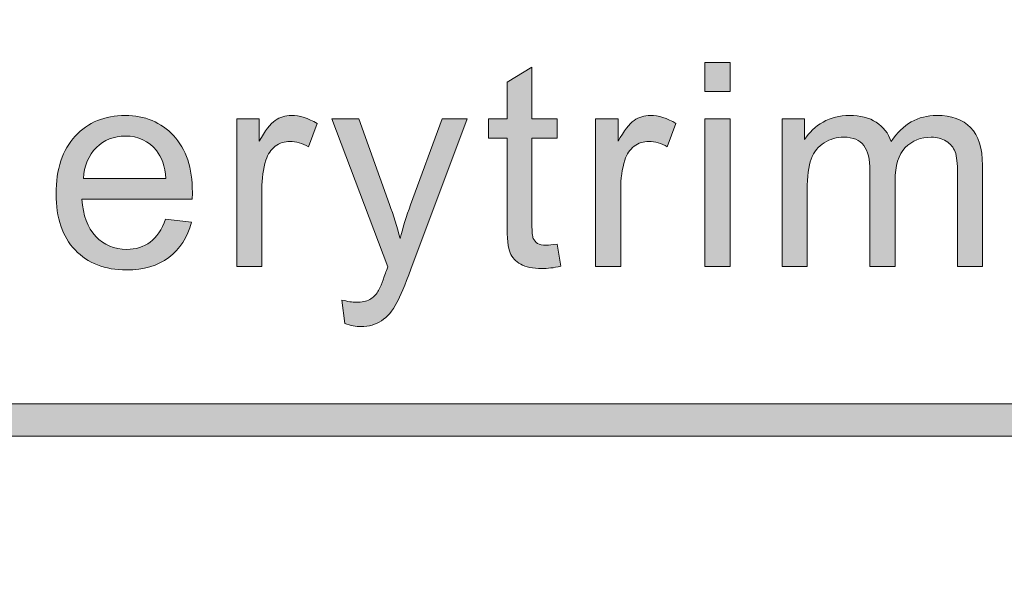
# Model space of a CAD drawing. Units: inches. Extents: x 0 to 8.9, y -11 to 2.
# Drawn here: x 2.8 to 3.3, y -10.4 to -10.1 of the extents above; entities that cross this region are included whole.
import ezdxf

# ---------------------------------------------------------------- set-up
doc = ezdxf.new("R2010")
doc.units = ezdxf.units.IN
doc.header["$MEASUREMENT"] = 0
doc.layers.add('Layer 1', color=7, linetype='Continuous', lineweight=0)

# ---------------------------------------------------------------- blocks, each defined once
blk = doc.blocks.new('Block_5')
at = {"layer": 'Layer 1'}
h = blk.add_hatch(color=7, dxfattribs=at)
h.dxf.hatch_style = 2
edge = h.paths.add_edge_path()
edge.add_spline(control_points=[(3.07498, -10.24391), (3.07498, -10.24391), (3.07652, -10.25338), (3.07652, -10.25338), (3.07351, -10.25401), (3.07081, -10.25433), (3.06843, -10.25433), (3.06453, -10.25433), (3.06152, -10.25372), (3.05938, -10.25248), (3.05723, -10.25126), (3.05573, -10.24963), (3.05485, -10.24764), (3.05398, -10.24563), (3.05354, -10.24141), (3.05354, -10.23499), (3.05354, -10.23499), (3.05354, -10.19859), (3.05354, -10.19859), (3.05354, -10.19859), (3.04568, -10.19859), (3.04568, -10.19859), (3.04568, -10.19859), (3.04568, -10.19027), (3.04568, -10.19027), (3.04568, -10.19027), (3.05354, -10.19027), (3.05354, -10.19027), (3.05354, -10.19027), (3.05354, -10.1746), (3.05354, -10.1746), (3.05354, -10.1746), (3.0642, -10.16817), (3.0642, -10.16817), (3.0642, -10.16817), (3.0642, -10.19027), (3.0642, -10.19027), (3.0642, -10.19027), (3.07498, -10.19027), (3.07498, -10.19027), (3.07498, -10.19027), (3.07498, -10.19859), (3.07498, -10.19859), (3.07498, -10.19859), (3.0642, -10.19859), (3.0642, -10.19859), (3.0642, -10.19859), (3.0642, -10.23558), (3.0642, -10.23558), (3.0642, -10.23863), (3.06439, -10.2406), (3.06477, -10.24147), (3.06514, -10.24235), (3.06576, -10.24304), (3.06661, -10.24356), (3.06746, -10.24407), (3.06868, -10.24433), (3.07027, -10.24433), (3.07147, -10.24433), (3.07303, -10.24419), (3.07498, -10.24391)], knot_values=[0, 0, 0, 0, 1, 1, 1, 2, 2, 2, 3, 3, 3, 4, 4, 4, 5, 5, 5, 6, 6, 6, 7, 7, 7, 8, 8, 8, 9, 9, 9, 10, 10, 10, 11, 11, 11, 12, 12, 12, 13, 13, 13, 14, 14, 14, 15, 15, 15, 16, 16, 16, 17, 17, 17, 18, 18, 18, 19, 19, 19, 20, 20, 20, 20], degree=3, periodic=0)
h = blk.add_hatch(color=7, dxfattribs=at)
h.dxf.hatch_style = 2
edge = h.paths.add_edge_path()
edge.add_spline(control_points=[(3.1382, -10.2535), (3.1382, -10.2535), (3.1382, -10.19027), (3.1382, -10.19027), (3.1382, -10.19027), (3.14892, -10.19027), (3.14892, -10.19027), (3.14892, -10.19027), (3.14892, -10.2535), (3.14892, -10.2535), (3.14892, -10.2535), (3.1382, -10.2535), (3.1382, -10.2535)], knot_values=[0, 0, 0, 0, 1, 1, 1, 2, 2, 2, 3, 3, 3, 4, 4, 4, 4], degree=3, periodic=0)
edge = h.paths.add_edge_path()
edge.add_spline(control_points=[(3.1382, -10.17853), (3.1382, -10.17853), (3.1382, -10.16621), (3.1382, -10.16621), (3.1382, -10.16621), (3.14892, -10.16621), (3.14892, -10.16621), (3.14892, -10.16621), (3.14892, -10.17853), (3.14892, -10.17853), (3.14892, -10.17853), (3.1382, -10.17853), (3.1382, -10.17853)], knot_values=[0, 0, 0, 0, 1, 1, 1, 2, 2, 2, 3, 3, 3, 4, 4, 4, 4], degree=3, periodic=0)
h = blk.add_hatch(color=7, dxfattribs=at)
h.dxf.hatch_style = 2
edge = h.paths.add_edge_path()
edge.add_spline(control_points=[(2.87234, -10.21581), (2.87234, -10.21581), (2.90765, -10.21581), (2.90765, -10.21581), (2.90718, -10.21049), (2.90583, -10.2065), (2.90361, -10.20384), (2.90019, -10.19971), (2.89577, -10.19765), (2.89033, -10.19765), (2.8854, -10.19765), (2.88127, -10.1993), (2.87791, -10.20258), (2.87456, -10.20588), (2.8727, -10.21029), (2.87234, -10.21581)], knot_values=[0, 0, 0, 0, 1, 1, 1, 2, 2, 2, 3, 3, 3, 4, 4, 4, 5, 5, 5, 5], degree=3, periodic=0)
edge = h.paths.add_edge_path()
edge.add_spline(control_points=[(2.90754, -10.23314), (2.90754, -10.23314), (2.91861, -10.23451), (2.91861, -10.23451), (2.91686, -10.24098), (2.91363, -10.246), (2.9089, -10.24957), (2.90418, -10.25315), (2.89815, -10.25492), (2.8908, -10.25492), (2.88155, -10.25492), (2.87422, -10.25208), (2.8688, -10.24638), (2.86338, -10.24068), (2.86068, -10.23269), (2.86068, -10.22241), (2.86068, -10.21178), (2.86341, -10.20352), (2.86889, -10.19765), (2.87437, -10.19177), (2.88148, -10.18883), (2.8902, -10.18883), (2.89866, -10.18883), (2.90557, -10.19172), (2.91093, -10.19747), (2.91629, -10.20322), (2.91897, -10.21132), (2.91897, -10.22176), (2.91897, -10.2224), (2.91895, -10.22335), (2.91891, -10.22462), (2.91891, -10.22462), (2.87175, -10.22462), (2.87175, -10.22462), (2.87214, -10.23157), (2.87411, -10.23688), (2.87764, -10.24057), (2.88118, -10.24428), (2.88559, -10.24612), (2.89086, -10.24612), (2.8948, -10.24612), (2.89815, -10.24509), (2.90093, -10.24301), (2.90371, -10.24095), (2.9059, -10.23766), (2.90754, -10.23314)], knot_values=[0, 0, 0, 0, 1, 1, 1, 2, 2, 2, 3, 3, 3, 4, 4, 4, 5, 5, 5, 6, 6, 6, 7, 7, 7, 8, 8, 8, 9, 9, 9, 10, 10, 10, 11, 11, 11, 12, 12, 12, 13, 13, 13, 14, 14, 14, 15, 15, 15, 15], degree=3, periodic=0)
h = blk.add_hatch(color=7, dxfattribs=at)
h.dxf.hatch_style = 2
edge = h.paths.add_edge_path()
edge.add_spline(control_points=[(2.93793, -10.2535), (2.93793, -10.2535), (2.93793, -10.19027), (2.93793, -10.19027), (2.93793, -10.19027), (2.94757, -10.19027), (2.94757, -10.19027), (2.94757, -10.19027), (2.94757, -10.19986), (2.94757, -10.19986), (2.95003, -10.19537), (2.9523, -10.19241), (2.95439, -10.19097), (2.95648, -10.18955), (2.95877, -10.18883), (2.96127, -10.18883), (2.96488, -10.18883), (2.96855, -10.18998), (2.97228, -10.19229), (2.97228, -10.19229), (2.96859, -10.20223), (2.96859, -10.20223), (2.96597, -10.20068), (2.96335, -10.19991), (2.96073, -10.19991), (2.95839, -10.19991), (2.95629, -10.20062), (2.95442, -10.20203), (2.95256, -10.20344), (2.95123, -10.20539), (2.95043, -10.20789), (2.94924, -10.2117), (2.94864, -10.21586), (2.94864, -10.22039), (2.94864, -10.22039), (2.94864, -10.2535), (2.94864, -10.2535), (2.94864, -10.2535), (2.93793, -10.2535), (2.93793, -10.2535)], knot_values=[0, 0, 0, 0, 1, 1, 1, 2, 2, 2, 3, 3, 3, 4, 4, 4, 5, 5, 5, 6, 6, 6, 7, 7, 7, 8, 8, 8, 9, 9, 9, 10, 10, 10, 11, 11, 11, 12, 12, 12, 13, 13, 13, 13], degree=3, periodic=0)
h = blk.add_hatch(color=7, dxfattribs=at)
h.dxf.hatch_style = 2
edge = h.paths.add_edge_path()
edge.add_spline(control_points=[(2.98415, -10.27786), (2.98415, -10.27786), (2.98296, -10.2678), (2.98296, -10.2678), (2.9853, -10.26842), (2.98735, -10.26874), (2.9891, -10.26874), (2.99148, -10.26874), (2.99338, -10.26835), (2.99481, -10.26755), (2.99624, -10.26675), (2.99741, -10.26565), (2.99832, -10.26421), (2.999, -10.26314), (3.00009, -10.26048), (3.0016, -10.25624), (3.0018, -10.25564), (3.00212, -10.25477), (3.00255, -10.25362), (3.00255, -10.25362), (2.97856, -10.19027), (2.97856, -10.19027), (2.97856, -10.19027), (2.99011, -10.19027), (2.99011, -10.19027), (2.99011, -10.19027), (3.00327, -10.22689), (3.00327, -10.22689), (3.00497, -10.23153), (3.0065, -10.23641), (3.00785, -10.24154), (3.00908, -10.23661), (3.01055, -10.23181), (3.01225, -10.22712), (3.01225, -10.22712), (3.02577, -10.19027), (3.02577, -10.19027), (3.02577, -10.19027), (3.03649, -10.19027), (3.03649, -10.19027), (3.03649, -10.19027), (3.01244, -10.25457), (3.01244, -10.25457), (3.00985, -10.26152), (3.00785, -10.2663), (3.00642, -10.26892), (3.00452, -10.27245), (3.00233, -10.27504), (2.99987, -10.27669), (2.99741, -10.27833), (2.99447, -10.27916), (2.99106, -10.27916), (2.98899, -10.27916), (2.98669, -10.27873), (2.98415, -10.27786)], knot_values=[0, 0, 0, 0, 1, 1, 1, 2, 2, 2, 3, 3, 3, 4, 4, 4, 5, 5, 5, 6, 6, 6, 7, 7, 7, 8, 8, 8, 9, 9, 9, 10, 10, 10, 11, 11, 11, 12, 12, 12, 13, 13, 13, 14, 14, 14, 15, 15, 15, 16, 16, 16, 17, 17, 17, 18, 18, 18, 18], degree=3, periodic=0)
h = blk.add_hatch(color=7, dxfattribs=at)
h.dxf.hatch_style = 2
edge = h.paths.add_edge_path()
edge.add_spline(control_points=[(3.09144, -10.2535), (3.09144, -10.2535), (3.09144, -10.19027), (3.09144, -10.19027), (3.09144, -10.19027), (3.10108, -10.19027), (3.10108, -10.19027), (3.10108, -10.19027), (3.10108, -10.19986), (3.10108, -10.19986), (3.10354, -10.19537), (3.10581, -10.19241), (3.1079, -10.19097), (3.10999, -10.18955), (3.11228, -10.18883), (3.11478, -10.18883), (3.11839, -10.18883), (3.12206, -10.18998), (3.12579, -10.19229), (3.12579, -10.19229), (3.1221, -10.20223), (3.1221, -10.20223), (3.11948, -10.20068), (3.11686, -10.19991), (3.11424, -10.19991), (3.1119, -10.19991), (3.1098, -10.20062), (3.10793, -10.20203), (3.10607, -10.20344), (3.10474, -10.20539), (3.10394, -10.20789), (3.10275, -10.2117), (3.10215, -10.21586), (3.10215, -10.22039), (3.10215, -10.22039), (3.10215, -10.2535), (3.10215, -10.2535), (3.10215, -10.2535), (3.09144, -10.2535), (3.09144, -10.2535)], knot_values=[0, 0, 0, 0, 1, 1, 1, 2, 2, 2, 3, 3, 3, 4, 4, 4, 5, 5, 5, 6, 6, 6, 7, 7, 7, 8, 8, 8, 9, 9, 9, 10, 10, 10, 11, 11, 11, 12, 12, 12, 13, 13, 13, 13], degree=3, periodic=0)
h = blk.add_hatch(color=7, dxfattribs=at)
h.dxf.hatch_style = 2
edge = h.paths.add_edge_path()
edge.add_spline(control_points=[(3.1712, -10.2535), (3.1712, -10.2535), (3.1712, -10.19027), (3.1712, -10.19027), (3.1712, -10.19027), (3.18079, -10.19027), (3.18079, -10.19027), (3.18079, -10.19027), (3.18079, -10.19914), (3.18079, -10.19914), (3.18278, -10.19604), (3.18542, -10.19355), (3.18871, -10.19166), (3.192, -10.18978), (3.19576, -10.18883), (3.19996, -10.18883), (3.20465, -10.18883), (3.20849, -10.18981), (3.21149, -10.19175), (3.21448, -10.1937), (3.2166, -10.19641), (3.21783, -10.19991), (3.22283, -10.19253), (3.22934, -10.18883), (3.23736, -10.18883), (3.24363, -10.18883), (3.24845, -10.19057), (3.25183, -10.19404), (3.2552, -10.19752), (3.25689, -10.20287), (3.25689, -10.2101), (3.25689, -10.2101), (3.25689, -10.2535), (3.25689, -10.2535), (3.25689, -10.2535), (3.24623, -10.2535), (3.24623, -10.2535), (3.24623, -10.2535), (3.24623, -10.21366), (3.24623, -10.21366), (3.24623, -10.20938), (3.24588, -10.20629), (3.24519, -10.2044), (3.24449, -10.20251), (3.24323, -10.201), (3.24141, -10.19986), (3.23958, -10.1987), (3.23744, -10.19812), (3.23498, -10.19812), (3.23053, -10.19812), (3.22684, -10.1996), (3.2239, -10.20256), (3.22097, -10.20551), (3.2195, -10.21025), (3.2195, -10.21676), (3.2195, -10.21676), (3.2195, -10.2535), (3.2195, -10.2535), (3.2195, -10.2535), (3.20878, -10.2535), (3.20878, -10.2535), (3.20878, -10.2535), (3.20878, -10.21242), (3.20878, -10.21242), (3.20878, -10.20766), (3.20791, -10.20407), (3.20616, -10.2017), (3.20441, -10.19931), (3.20155, -10.19812), (3.19758, -10.19812), (3.19457, -10.19812), (3.19178, -10.19892), (3.18922, -10.20051), (3.18666, -10.20209), (3.1848, -10.20441), (3.18365, -10.20747), (3.1825, -10.21053), (3.18193, -10.21494), (3.18193, -10.22069), (3.18193, -10.22069), (3.18193, -10.2535), (3.18193, -10.2535), (3.18193, -10.2535), (3.1712, -10.2535), (3.1712, -10.2535)], knot_values=[0, 0, 0, 0, 1, 1, 1, 2, 2, 2, 3, 3, 3, 4, 4, 4, 5, 5, 5, 6, 6, 6, 7, 7, 7, 8, 8, 8, 9, 9, 9, 10, 10, 10, 11, 11, 11, 12, 12, 12, 13, 13, 13, 14, 14, 14, 15, 15, 15, 16, 16, 16, 17, 17, 17, 18, 18, 18, 19, 19, 19, 20, 20, 20, 21, 21, 21, 22, 22, 22, 23, 23, 23, 24, 24, 24, 25, 25, 25, 26, 26, 26, 27, 27, 27, 28, 28, 28, 28], degree=3, periodic=0)
for points, knots in [([(3.07498, -10.24391), (3.07498, -10.24391), (3.07652, -10.25338), (3.07652, -10.25338), (3.07351, -10.25401), (3.07081, -10.25433), (3.06843, -10.25433), (3.06453, -10.25433), (3.06152, -10.25372), (3.05938, -10.25248), (3.05723, -10.25126), (3.05573, -10.24963), (3.05485, -10.24764), (3.05398, -10.24563), (3.05354, -10.24141), (3.05354, -10.23499), (3.05354, -10.23499), (3.05354, -10.19859), (3.05354, -10.19859), (3.05354, -10.19859), (3.04568, -10.19859), (3.04568, -10.19859), (3.04568, -10.19859), (3.04568, -10.19027), (3.04568, -10.19027), (3.04568, -10.19027), (3.05354, -10.19027), (3.05354, -10.19027), (3.05354, -10.19027), (3.05354, -10.1746), (3.05354, -10.1746), (3.05354, -10.1746), (3.0642, -10.16817), (3.0642, -10.16817), (3.0642, -10.16817), (3.0642, -10.19027), (3.0642, -10.19027), (3.0642, -10.19027), (3.07498, -10.19027), (3.07498, -10.19027), (3.07498, -10.19027), (3.07498, -10.19859), (3.07498, -10.19859), (3.07498, -10.19859), (3.0642, -10.19859), (3.0642, -10.19859), (3.0642, -10.19859), (3.0642, -10.23558), (3.0642, -10.23558), (3.0642, -10.23863), (3.06439, -10.2406), (3.06477, -10.24147), (3.06514, -10.24235), (3.06576, -10.24304), (3.06661, -10.24356), (3.06746, -10.24407), (3.06868, -10.24433), (3.07027, -10.24433), (3.07147, -10.24433), (3.07303, -10.24419), (3.07498, -10.24391)], [0, 0, 0, 0, 1, 1, 1, 2, 2, 2, 3, 3, 3, 4, 4, 4, 5, 5, 5, 6, 6, 6, 7, 7, 7, 8, 8, 8, 9, 9, 9, 10, 10, 10, 11, 11, 11, 12, 12, 12, 13, 13, 13, 14, 14, 14, 15, 15, 15, 16, 16, 16, 17, 17, 17, 18, 18, 18, 19, 19, 19, 20, 20, 20, 20]), ([(3.1382, -10.17853), (3.1382, -10.17853), (3.1382, -10.16621), (3.1382, -10.16621), (3.1382, -10.16621), (3.14892, -10.16621), (3.14892, -10.16621), (3.14892, -10.16621), (3.14892, -10.17853), (3.14892, -10.17853), (3.14892, -10.17853), (3.1382, -10.17853), (3.1382, -10.17853)], [0, 0, 0, 0, 1, 1, 1, 2, 2, 2, 3, 3, 3, 4, 4, 4, 4]), ([(2.90754, -10.23314), (2.90754, -10.23314), (2.91861, -10.23451), (2.91861, -10.23451), (2.91686, -10.24098), (2.91363, -10.246), (2.9089, -10.24957), (2.90418, -10.25315), (2.89815, -10.25492), (2.8908, -10.25492), (2.88155, -10.25492), (2.87422, -10.25208), (2.8688, -10.24638), (2.86338, -10.24068), (2.86068, -10.23269), (2.86068, -10.22241), (2.86068, -10.21178), (2.86341, -10.20352), (2.86889, -10.19765), (2.87437, -10.19177), (2.88148, -10.18883), (2.8902, -10.18883), (2.89866, -10.18883), (2.90557, -10.19172), (2.91093, -10.19747), (2.91629, -10.20322), (2.91897, -10.21132), (2.91897, -10.22176), (2.91897, -10.2224), (2.91895, -10.22335), (2.91891, -10.22462), (2.91891, -10.22462), (2.87175, -10.22462), (2.87175, -10.22462), (2.87214, -10.23157), (2.87411, -10.23688), (2.87764, -10.24057), (2.88118, -10.24428), (2.88559, -10.24612), (2.89086, -10.24612), (2.8948, -10.24612), (2.89815, -10.24509), (2.90093, -10.24301), (2.90371, -10.24095), (2.9059, -10.23766), (2.90754, -10.23314)], [0, 0, 0, 0, 1, 1, 1, 2, 2, 2, 3, 3, 3, 4, 4, 4, 5, 5, 5, 6, 6, 6, 7, 7, 7, 8, 8, 8, 9, 9, 9, 10, 10, 10, 11, 11, 11, 12, 12, 12, 13, 13, 13, 14, 14, 14, 15, 15, 15, 15]), ([(2.93793, -10.2535), (2.93793, -10.2535), (2.93793, -10.19027), (2.93793, -10.19027), (2.93793, -10.19027), (2.94757, -10.19027), (2.94757, -10.19027), (2.94757, -10.19027), (2.94757, -10.19986), (2.94757, -10.19986), (2.95003, -10.19537), (2.9523, -10.19241), (2.95439, -10.19097), (2.95648, -10.18955), (2.95877, -10.18883), (2.96127, -10.18883), (2.96488, -10.18883), (2.96855, -10.18998), (2.97228, -10.19229), (2.97228, -10.19229), (2.96859, -10.20223), (2.96859, -10.20223), (2.96597, -10.20068), (2.96335, -10.19991), (2.96073, -10.19991), (2.95839, -10.19991), (2.95629, -10.20062), (2.95442, -10.20203), (2.95256, -10.20344), (2.95123, -10.20539), (2.95043, -10.20789), (2.94924, -10.2117), (2.94864, -10.21586), (2.94864, -10.22039), (2.94864, -10.22039), (2.94864, -10.2535), (2.94864, -10.2535), (2.94864, -10.2535), (2.93793, -10.2535), (2.93793, -10.2535)], [0, 0, 0, 0, 1, 1, 1, 2, 2, 2, 3, 3, 3, 4, 4, 4, 5, 5, 5, 6, 6, 6, 7, 7, 7, 8, 8, 8, 9, 9, 9, 10, 10, 10, 11, 11, 11, 12, 12, 12, 13, 13, 13, 13]), ([(2.98415, -10.27786), (2.98415, -10.27786), (2.98296, -10.2678), (2.98296, -10.2678), (2.9853, -10.26842), (2.98735, -10.26874), (2.9891, -10.26874), (2.99148, -10.26874), (2.99338, -10.26835), (2.99481, -10.26755), (2.99624, -10.26675), (2.99741, -10.26565), (2.99832, -10.26421), (2.999, -10.26314), (3.00009, -10.26048), (3.0016, -10.25624), (3.0018, -10.25564), (3.00212, -10.25477), (3.00255, -10.25362), (3.00255, -10.25362), (2.97856, -10.19027), (2.97856, -10.19027), (2.97856, -10.19027), (2.99011, -10.19027), (2.99011, -10.19027), (2.99011, -10.19027), (3.00327, -10.22689), (3.00327, -10.22689), (3.00497, -10.23153), (3.0065, -10.23641), (3.00785, -10.24154), (3.00908, -10.23661), (3.01055, -10.23181), (3.01225, -10.22712), (3.01225, -10.22712), (3.02577, -10.19027), (3.02577, -10.19027), (3.02577, -10.19027), (3.03649, -10.19027), (3.03649, -10.19027), (3.03649, -10.19027), (3.01244, -10.25457), (3.01244, -10.25457), (3.00985, -10.26152), (3.00785, -10.2663), (3.00642, -10.26892), (3.00452, -10.27245), (3.00233, -10.27504), (2.99987, -10.27669), (2.99741, -10.27833), (2.99447, -10.27916), (2.99106, -10.27916), (2.98899, -10.27916), (2.98669, -10.27873), (2.98415, -10.27786)], [0, 0, 0, 0, 1, 1, 1, 2, 2, 2, 3, 3, 3, 4, 4, 4, 5, 5, 5, 6, 6, 6, 7, 7, 7, 8, 8, 8, 9, 9, 9, 10, 10, 10, 11, 11, 11, 12, 12, 12, 13, 13, 13, 14, 14, 14, 15, 15, 15, 16, 16, 16, 17, 17, 17, 18, 18, 18, 18]), ([(3.09144, -10.2535), (3.09144, -10.2535), (3.09144, -10.19027), (3.09144, -10.19027), (3.09144, -10.19027), (3.10108, -10.19027), (3.10108, -10.19027), (3.10108, -10.19027), (3.10108, -10.19986), (3.10108, -10.19986), (3.10354, -10.19537), (3.10581, -10.19241), (3.1079, -10.19097), (3.10999, -10.18955), (3.11228, -10.18883), (3.11478, -10.18883), (3.11839, -10.18883), (3.12206, -10.18998), (3.12579, -10.19229), (3.12579, -10.19229), (3.1221, -10.20223), (3.1221, -10.20223), (3.11948, -10.20068), (3.11686, -10.19991), (3.11424, -10.19991), (3.1119, -10.19991), (3.1098, -10.20062), (3.10793, -10.20203), (3.10607, -10.20344), (3.10474, -10.20539), (3.10394, -10.20789), (3.10275, -10.2117), (3.10215, -10.21586), (3.10215, -10.22039), (3.10215, -10.22039), (3.10215, -10.2535), (3.10215, -10.2535), (3.10215, -10.2535), (3.09144, -10.2535), (3.09144, -10.2535)], [0, 0, 0, 0, 1, 1, 1, 2, 2, 2, 3, 3, 3, 4, 4, 4, 5, 5, 5, 6, 6, 6, 7, 7, 7, 8, 8, 8, 9, 9, 9, 10, 10, 10, 11, 11, 11, 12, 12, 12, 13, 13, 13, 13]), ([(3.1382, -10.2535), (3.1382, -10.2535), (3.1382, -10.19027), (3.1382, -10.19027), (3.1382, -10.19027), (3.14892, -10.19027), (3.14892, -10.19027), (3.14892, -10.19027), (3.14892, -10.2535), (3.14892, -10.2535), (3.14892, -10.2535), (3.1382, -10.2535), (3.1382, -10.2535)], [0, 0, 0, 0, 1, 1, 1, 2, 2, 2, 3, 3, 3, 4, 4, 4, 4]), ([(3.1712, -10.2535), (3.1712, -10.2535), (3.1712, -10.19027), (3.1712, -10.19027), (3.1712, -10.19027), (3.18079, -10.19027), (3.18079, -10.19027), (3.18079, -10.19027), (3.18079, -10.19914), (3.18079, -10.19914), (3.18278, -10.19604), (3.18542, -10.19355), (3.18871, -10.19166), (3.192, -10.18978), (3.19576, -10.18883), (3.19996, -10.18883), (3.20465, -10.18883), (3.20849, -10.18981), (3.21149, -10.19175), (3.21448, -10.1937), (3.2166, -10.19641), (3.21783, -10.19991), (3.22283, -10.19253), (3.22934, -10.18883), (3.23736, -10.18883), (3.24363, -10.18883), (3.24845, -10.19057), (3.25183, -10.19404), (3.2552, -10.19752), (3.25689, -10.20287), (3.25689, -10.2101), (3.25689, -10.2101), (3.25689, -10.2535), (3.25689, -10.2535), (3.25689, -10.2535), (3.24623, -10.2535), (3.24623, -10.2535), (3.24623, -10.2535), (3.24623, -10.21366), (3.24623, -10.21366), (3.24623, -10.20938), (3.24588, -10.20629), (3.24519, -10.2044), (3.24449, -10.20251), (3.24323, -10.201), (3.24141, -10.19986), (3.23958, -10.1987), (3.23744, -10.19812), (3.23498, -10.19812), (3.23053, -10.19812), (3.22684, -10.1996), (3.2239, -10.20256), (3.22097, -10.20551), (3.2195, -10.21025), (3.2195, -10.21676), (3.2195, -10.21676), (3.2195, -10.2535), (3.2195, -10.2535), (3.2195, -10.2535), (3.20878, -10.2535), (3.20878, -10.2535), (3.20878, -10.2535), (3.20878, -10.21242), (3.20878, -10.21242), (3.20878, -10.20766), (3.20791, -10.20407), (3.20616, -10.2017), (3.20441, -10.19931), (3.20155, -10.19812), (3.19758, -10.19812), (3.19457, -10.19812), (3.19178, -10.19892), (3.18922, -10.20051), (3.18666, -10.20209), (3.1848, -10.20441), (3.18365, -10.20747), (3.1825, -10.21053), (3.18193, -10.21494), (3.18193, -10.22069), (3.18193, -10.22069), (3.18193, -10.2535), (3.18193, -10.2535), (3.18193, -10.2535), (3.1712, -10.2535), (3.1712, -10.2535)], [0, 0, 0, 0, 1, 1, 1, 2, 2, 2, 3, 3, 3, 4, 4, 4, 5, 5, 5, 6, 6, 6, 7, 7, 7, 8, 8, 8, 9, 9, 9, 10, 10, 10, 11, 11, 11, 12, 12, 12, 13, 13, 13, 14, 14, 14, 15, 15, 15, 16, 16, 16, 17, 17, 17, 18, 18, 18, 19, 19, 19, 20, 20, 20, 21, 21, 21, 22, 22, 22, 23, 23, 23, 24, 24, 24, 25, 25, 25, 26, 26, 26, 27, 27, 27, 28, 28, 28, 28]), ([(2.87234, -10.21581), (2.87234, -10.21581), (2.90765, -10.21581), (2.90765, -10.21581), (2.90718, -10.21049), (2.90583, -10.2065), (2.90361, -10.20384), (2.90019, -10.19971), (2.89577, -10.19765), (2.89033, -10.19765), (2.8854, -10.19765), (2.88127, -10.1993), (2.87791, -10.20258), (2.87456, -10.20588), (2.8727, -10.21029), (2.87234, -10.21581)], [0, 0, 0, 0, 1, 1, 1, 2, 2, 2, 3, 3, 3, 4, 4, 4, 5, 5, 5, 5])]:
    blk.add_open_spline(points, degree=3, knots=knots, dxfattribs=at)
blk = doc.blocks.new('Block_4')
at = {"layer": 'Layer 1'}
blk.add_blockref('Block_5', (0, 0), dxfattribs=at)
blk = doc.blocks.new('Block_65')
at = {"layer": 'Layer 1'}
h = blk.add_hatch(color=7, dxfattribs=at)
h.dxf.hatch_style = 2
edge = h.paths.add_edge_path()
edge.add_spline(control_points=[(8.12683, -10.40198), (8.12683, -10.51072), (8.03837, -10.59917), (7.92964, -10.59917), (7.92964, -10.59917), (0.57207, -10.59917), (0.57207, -10.59917), (0.46334, -10.59917), (0.37488, -10.51072), (0.37488, -10.40198), (0.37488, -10.40198), (0.37488, -9.95636), (0.37488, -9.95636), (0.37488, -9.84762), (0.46334, -9.75917), (0.57207, -9.75917), (0.57207, -9.75917), (7.92964, -9.75917), (7.92964, -9.75917), (8.03837, -9.75917), (8.12683, -9.84762), (8.12683, -9.95636), (8.12683, -9.95636), (8.12683, -10.40198), (8.12683, -10.40198)], knot_values=[0, 0, 0, 0, 1, 1, 1, 2, 2, 2, 3, 3, 3, 4, 4, 4, 5, 5, 5, 6, 6, 6, 7, 7, 7, 8, 8, 8, 8], degree=3, periodic=0)
edge = h.paths.add_edge_path()
edge.add_spline(control_points=[(7.92964, -9.73417), (7.92964, -9.73417), (0.57207, -9.73417), (0.57207, -9.73417), (0.44935, -9.73417), (0.34988, -9.83365), (0.34988, -9.95636), (0.34988, -9.95636), (0.34988, -10.40198), (0.34988, -10.40198), (0.34988, -10.52469), (0.44935, -10.62417), (0.57207, -10.62417), (0.57207, -10.62417), (3.78723, -10.62289), (3.78723, -10.62289), (3.78723, -10.62289), (4.71448, -10.62289), (4.71448, -10.62289), (4.71448, -10.62289), (7.92964, -10.62417), (7.92964, -10.62417), (8.05235, -10.62417), (8.15182, -10.52469), (8.15182, -10.40198), (8.15182, -10.40198), (8.15182, -9.95636), (8.15182, -9.95636), (8.15182, -9.83365), (8.05235, -9.73417), (7.92964, -9.73417)], knot_values=[0, 0, 0, 0, 1, 1, 1, 2, 2, 2, 3, 3, 3, 4, 4, 4, 5, 5, 5, 6, 6, 6, 7, 7, 7, 8, 8, 8, 9, 9, 9, 10, 10, 10, 10], degree=3, periodic=0)
edge.add_line((7.92964, -9.73417), (7.92964, -9.73417))
h = blk.add_hatch(color=7, dxfattribs=at)
h.dxf.hatch_style = 2
edge = h.paths.add_edge_path()
edge.add_spline(control_points=[(2.11492, -10.32612), (2.11109, -10.32612), (2.10798, -10.32301), (2.10798, -10.31917), (2.10798, -10.31534), (2.11109, -10.31223), (2.11492, -10.31223), (2.11492, -10.31223), (8.06557, -10.31212), (8.06557, -10.31212), (8.06942, -10.31212), (8.07252, -10.31523), (8.07252, -10.31906), (8.07252, -10.32291), (8.06942, -10.32601), (8.06557, -10.32601), (8.06557, -10.32601), (2.11492, -10.32612), (2.11492, -10.32612)], knot_values=[0, 0, 0, 0, 1, 1, 1, 2, 2, 2, 3, 3, 3, 4, 4, 4, 5, 5, 5, 6, 6, 6, 6], degree=3, periodic=0)
for points, knots in [([(7.92964, -9.73417), (7.92964, -9.73417), (0.57207, -9.73417), (0.57207, -9.73417), (0.44935, -9.73417), (0.34988, -9.83365), (0.34988, -9.95636), (0.34988, -9.95636), (0.34988, -10.40198), (0.34988, -10.40198), (0.34988, -10.52469), (0.44935, -10.62417), (0.57207, -10.62417), (0.57207, -10.62417), (3.78723, -10.62289), (3.78723, -10.62289), (3.78723, -10.62289), (4.71448, -10.62289), (4.71448, -10.62289), (4.71448, -10.62289), (7.92964, -10.62417), (7.92964, -10.62417), (8.05235, -10.62417), (8.15182, -10.52469), (8.15182, -10.40198), (8.15182, -10.40198), (8.15182, -9.95636), (8.15182, -9.95636), (8.15182, -9.83365), (8.05235, -9.73417), (7.92964, -9.73417)], [0, 0, 0, 0, 1, 1, 1, 2, 2, 2, 3, 3, 3, 4, 4, 4, 5, 5, 5, 6, 6, 6, 7, 7, 7, 8, 8, 8, 9, 9, 9, 10, 10, 10, 10]), ([(8.12683, -10.40198), (8.12683, -10.51072), (8.03837, -10.59917), (7.92964, -10.59917), (7.92964, -10.59917), (0.57207, -10.59917), (0.57207, -10.59917), (0.46334, -10.59917), (0.37488, -10.51072), (0.37488, -10.40198), (0.37488, -10.40198), (0.37488, -9.95636), (0.37488, -9.95636), (0.37488, -9.84762), (0.46334, -9.75917), (0.57207, -9.75917), (0.57207, -9.75917), (7.92964, -9.75917), (7.92964, -9.75917), (8.03837, -9.75917), (8.12683, -9.84762), (8.12683, -9.95636), (8.12683, -9.95636), (8.12683, -10.40198), (8.12683, -10.40198)], [0, 0, 0, 0, 1, 1, 1, 2, 2, 2, 3, 3, 3, 4, 4, 4, 5, 5, 5, 6, 6, 6, 7, 7, 7, 8, 8, 8, 8]), ([(2.11492, -10.32612), (2.11109, -10.32612), (2.10798, -10.32301), (2.10798, -10.31917), (2.10798, -10.31534), (2.11109, -10.31223), (2.11492, -10.31223), (2.11492, -10.31223), (8.06557, -10.31212), (8.06557, -10.31212), (8.06942, -10.31212), (8.07252, -10.31523), (8.07252, -10.31906), (8.07252, -10.32291), (8.06942, -10.32601), (8.06557, -10.32601), (8.06557, -10.32601), (2.11492, -10.32612), (2.11492, -10.32612)], [0, 0, 0, 0, 1, 1, 1, 2, 2, 2, 3, 3, 3, 4, 4, 4, 5, 5, 5, 6, 6, 6, 6])]:
    blk.add_open_spline(points, degree=3, knots=knots, dxfattribs=at)

msp = doc.modelspace()

# ---------------------------------------------------------------- block references
at = {"layer": 'Layer 1'}
for name in ['Block_65', 'Block_4']:
    msp.add_blockref(name, (0, 0), dxfattribs=at)

doc.saveas('drawing.dxf')
